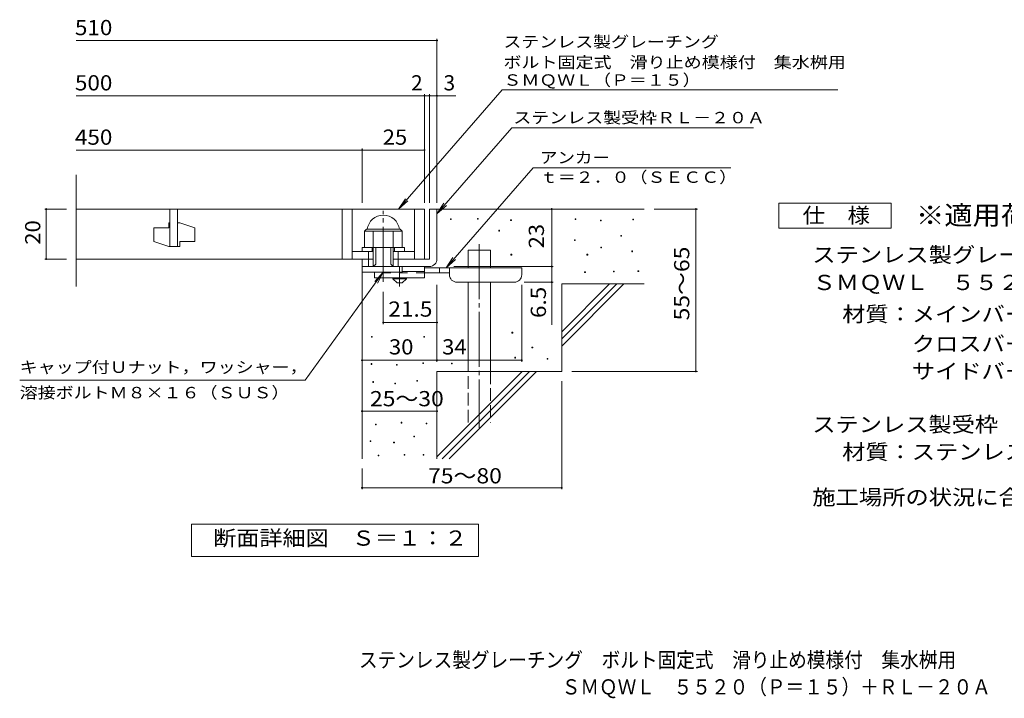
# Model space of a CAD drawing. Units: millimetres. Extents: x -1530 to 1800, y -1384 to 1341.
# Drawn here: x -1530 to 443, y -1384 to -25 of the extents above; entities that cross this region are included whole.
import ezdxf

# ---------------------------------------------------------------- set-up
doc = ezdxf.new("R2010")
doc.units = ezdxf.units.MM
doc.header["$LTSCALE"] = 10
for name, pattern in [('JWW_CENTER1', [6.773333, 4.233333, -0.846667, 0.846667, -0.846667]), ('JWW_CENTER2', [13.546667, 11.006667, -0.846667, 0.846667, -0.846667]), ('JWW_DASHED2', [3.386667, 1.693333, -1.693333]), ('JWW_DASHED3', [3.386667, 2.54, -0.846667])]:
    doc.linetypes.add(name, pattern=pattern)
for name, color, linetype in [('D-0', 7, 'Continuous'), ('D-1', 7, 'Continuous'), ('D-2', 7, 'Continuous'), ('D-4', 7, 'Continuous'), ('D-5', 7, 'Continuous'), ('D-6', 7, 'Continuous'), ('D-9', 7, 'Continuous'), ('F-Fﾚｲﾔ', 7, 'Continuous')]:
    doc.layers.add(name, color=color, linetype=linetype)
doc.styles.add('ＭＳ ゴシック', font='txt', dxfattribs={"height": 1})

msp = doc.modelspace()

# ---------------------------------------------------------------- linework, layer by layer
at = {"layer": 'D-0', "color": 7, "linetype": 'Continuous', "lineweight": 9}
for p, q in [((-666.6, -425.4), (-666.6, -423.9)), ((-666.6, -423.9), (-665.1, -423.9)), ((-665.1, -425.4), (-666.6, -425.4)), ((-665.1, -423.9), (-665.1, -425.4)), ((-612.5, -424.7), (-612.5, -423.2)), ((-612.5, -423.2), (-611, -423.2)), ((-611, -424.7), (-612.5, -424.7)), ((-611, -423.2), (-611, -424.7)), ((-546.2, -427.4), (-546.2, -425.9)), ((-546.2, -425.9), (-544.7, -425.9)), ((-544.7, -427.4), (-546.2, -427.4)), ((-544.7, -425.9), (-544.7, -427.4)), ((-416.9, -425.4), (-416.9, -423.9)), ((-416.9, -423.9), (-415.4, -423.9)), ((-415.4, -425.4), (-416.9, -425.4)), ((-415.4, -423.9), (-415.4, -425.4)), ((-366.2, -428.1), (-366.2, -426.6)), ((-366.2, -426.6), (-364.7, -426.6)), ((-364.7, -428.1), (-366.2, -428.1)), ((-364.7, -426.6), (-364.7, -428.1)), ((-301.2, -426), (-301.2, -424.5)), ((-301.2, -424.5), (-299.7, -424.5)), ((-299.7, -426), (-301.2, -426)), ((-299.7, -424.5), (-299.7, -426)), ((-569.9, -448.4), (-569.9, -446.9)), ((-569.9, -446.9), (-568.4, -446.9)), ((-568.4, -448.4), (-569.9, -448.4)), ((-568.4, -446.9), (-568.4, -448.4)), ((-418.3, -467.3), (-418.3, -465.8)), ((-418.3, -465.8), (-416.8, -465.8)), ((-416.8, -467.3), (-418.3, -467.3)), ((-416.8, -465.8), (-416.8, -467.3)), ((-325.6, -458.5), (-325.6, -457)), ((-325.6, -457), (-324.1, -457)), ((-324.1, -458.5), (-325.6, -458.5)), ((-324.1, -457), (-324.1, -458.5)), ((-365.5, -482.2), (-365.5, -480.7)), ((-365.5, -480.7), (-364, -480.7)), ((-364, -482.2), (-365.5, -482.2)), ((-364, -480.7), (-364, -482.2)), ((-303.2, -489.7), (-303.2, -488.2)), ((-303.2, -488.2), (-301.7, -488.2)), ((-301.7, -489.7), (-303.2, -489.7)), ((-301.7, -488.2), (-301.7, -489.7)), ((-545.5, -496.4), (-545.5, -494.9)), ((-545.5, -494.9), (-544, -494.9)), ((-544, -496.4), (-545.5, -496.4)), ((-544, -494.9), (-544, -496.4)), ((-393.2, -496.4), (-393.2, -494.9)), ((-393.2, -494.9), (-391.7, -494.9)), ((-391.7, -496.4), (-393.2, -496.4)), ((-391.7, -494.9), (-391.7, -496.4)), ((-398, -531.6), (-398, -530.1)), ((-398, -530.1), (-396.5, -530.1)), ((-396.5, -531.6), (-398, -531.6)), ((-396.5, -530.1), (-396.5, -531.6)), ((-340.4, -530.3), (-340.4, -528.8)), ((-340.4, -528.8), (-338.9, -528.8)), ((-338.9, -530.3), (-340.4, -530.3)), ((-338.9, -528.8), (-338.9, -530.3)), ((-291, -529.6), (-291, -528.1)), ((-291, -528.1), (-289.5, -528.1)), ((-289.5, -529.6), (-291, -529.6)), ((-289.5, -528.1), (-289.5, -529.6)), ((-824.8, -661), (-824.8, -659.5)), ((-824.8, -659.5), (-823.3, -659.5)), ((-823.3, -661), (-824.8, -661)), ((-823.3, -659.5), (-823.3, -661)), ((-720.1, -661), (-720.1, -659.5)), ((-720.1, -659.5), (-718.6, -659.5)), ((-718.6, -661), (-720.1, -661)), ((-718.6, -659.5), (-718.6, -661)), ((-543.5, -652.8), (-543.5, -651.2)), ((-543.5, -651.2), (-542, -651.2)), ((-542, -652.8), (-543.5, -652.8)), ((-542, -651.2), (-542, -652.8)), ((-503.5, -682.5), (-503.5, -681)), ((-503.5, -681), (-502, -681)), ((-502, -682.5), (-503.5, -682.5)), ((-502, -681), (-502, -682.5)), ((-538.1, -702.8), (-538.1, -701.3)), ((-538.1, -701.3), (-536.6, -701.3)), ((-536.6, -702.8), (-538.1, -702.8)), ((-536.6, -701.3), (-536.6, -702.8)), ((-473.1, -704.9), (-473.1, -703.4)), ((-473.1, -703.4), (-471.6, -703.4)), ((-471.6, -704.9), (-473.1, -704.9)), ((-471.6, -703.4), (-471.6, -704.9)), ((-825.5, -715.4), (-825.5, -713.9)), ((-825.5, -713.9), (-824, -713.9)), ((-824, -715.4), (-825.5, -715.4)), ((-824, -713.9), (-824, -715.4)), ((-774.9, -716.9), (-774.9, -715.4)), ((-774.9, -715.4), (-773.4, -715.4)), ((-773.4, -716.9), (-774.9, -716.9)), ((-773.4, -715.4), (-773.4, -716.9)), ((-722, -713.9), (-722, -712.4)), ((-722, -712.4), (-720.5, -712.4)), ((-720.5, -713.9), (-722, -713.9)), ((-720.5, -712.4), (-720.5, -713.9)), ((-664.6, -714.3), (-664.6, -712.8)), ((-664.6, -712.8), (-663.1, -712.8)), ((-663.1, -714.3), (-664.6, -714.3)), ((-663.1, -712.8), (-663.1, -714.3)), ((-734.2, -749.3), (-734.2, -747.8)), ((-734.2, -747.8), (-732.7, -747.8)), ((-732.7, -749.3), (-734.2, -749.3)), ((-732.7, -747.8), (-732.7, -749.3)), ((-822.5, -751.6), (-822.5, -750.1)), ((-822.5, -750.1), (-821, -750.1)), ((-821, -751.6), (-822.5, -751.6)), ((-821, -750.1), (-821, -751.6)), ((-778.3, -754.6), (-778.3, -753.1)), ((-778.3, -753.1), (-776.8, -753.1)), ((-776.8, -754.6), (-778.3, -754.6)), ((-776.8, -753.1), (-776.8, -754.6)), ((-817.2, -836.8), (-817.2, -835.3)), ((-817.2, -835.3), (-815.7, -835.3)), ((-815.7, -836.8), (-817.2, -836.8)), ((-815.7, -835.3), (-815.7, -836.8)), ((-765.4, -833), (-765.4, -831.5)), ((-765.4, -831.5), (-763.9, -831.5)), ((-763.9, -833), (-765.4, -833)), ((-763.9, -831.5), (-763.9, -833)), ((-715.5, -834.9), (-715.5, -833.4)), ((-715.5, -833.4), (-714, -833.4)), ((-714, -834.9), (-715.5, -834.9)), ((-714, -833.4), (-714, -834.9)), ((-740.3, -860.8), (-740.3, -859.3)), ((-740.3, -859.3), (-738.8, -859.3)), ((-738.8, -860.8), (-740.3, -860.8)), ((-738.8, -859.3), (-738.8, -860.8)), ((-827.8, -870.3), (-827.8, -868.8)), ((-827.8, -868.8), (-826.3, -868.8)), ((-826.3, -870.3), (-827.8, -870.3)), ((-826.3, -868.8), (-826.3, -870.3)), ((-780.6, -872.6), (-780.6, -871.1)), ((-780.6, -871.1), (-779.1, -871.1)), ((-779.1, -872.6), (-780.6, -872.6)), ((-779.1, -871.1), (-779.1, -872.6)), ((-811.5, -898.9), (-811.5, -897.4)), ((-811.5, -897.4), (-810, -897.4)), ((-810, -898.9), (-811.5, -898.9)), ((-810, -897.4), (-810, -898.9)), ((-759.7, -897.4), (-759.7, -895.9)), ((-759.7, -895.9), (-758.2, -895.9)), ((-758.2, -897.4), (-759.7, -897.4)), ((-758.2, -895.9), (-758.2, -897.4)), ((-721.6, -897.4), (-721.6, -895.9)), ((-721.6, -895.9), (-720.1, -895.9)), ((-720.1, -897.4), (-721.6, -897.4)), ((-720.1, -895.9), (-720.1, -897.4))]:
    msp.add_line(p, q, dxfattribs=at)
at = {"layer": 'D-1', "color": 2, "linetype": 'JWW_CENTER2', "lineweight": 9}
msp.add_line((-801.3, -549.8), (-801.3, -407.8), dxfattribs=at)
at = {"layer": 'D-1', "color": 2, "linetype": 'Continuous', "lineweight": 9}
for p, q in [((-708.8, -404.4), (-708.8, -504.4)), ((-708.8, -404.4), (-693.8, -404.4)), ((-693.8, -504.4), (-693.8, -404.4)), ((-838.8, -448.9), (-834.8, -444.9)), ((-838.8, -481.4), (-838.8, -448.9)), ((-838.8, -448.9), (-763.8, -448.9)), ((-834.8, -444.9), (-767.8, -444.9)), ((-821.3, -519.4), (-821.3, -448.9)), ((-781.3, -519.4), (-781.3, -448.9)), ((-763.8, -448.9), (-767.8, -444.9)), ((-763.8, -481.4), (-763.8, -448.9)), ((-843.8, -481.4), (-758.8, -481.4)), ((-843.8, -489.4), (-843.8, -481.4)), ((-831.3, -519.4), (-831.3, -489.4)), ((-823.8, -489.4), (-823.8, -481.4)), ((-816.3, -514.4), (-816.3, -481.4)), ((-786.3, -514.4), (-786.3, -481.4)), ((-778.8, -489.4), (-778.8, -481.4)), ((-771.3, -519.4), (-771.3, -489.4)), ((-758.8, -489.4), (-758.8, -481.4)), ((-843.8, -519.4), (-843.8, -504.4)), ((-843.8, -530.9), (-843.8, -504.4)), ((-821.3, -504.4), (-843.8, -504.4)), ((-708.8, -504.4), (-781.3, -504.4)), ((-843.8, -519.4), (-713.8, -519.4)), ((-763.8, -530.9), (-843.8, -530.9)), ((-821.3, -519.4), (-816.3, -514.4)), ((-786.3, -514.4), (-781.3, -519.4)), ((-763.8, -530.9), (-763.8, -519.4)), ((-713.8, -519.4), (-708.8, -519.4))]:
    msp.add_line(p, q, dxfattribs=at)
for centre, radius, start, end in [((-801.3, -448.9), 32.5, 7.0697, 172.9303), ((-708.8, -504.4), 15, 270, 0)]:
    msp.add_arc(centre, radius, start, end, dxfattribs=at)
at = {"layer": 'D-2', "color": 3, "linetype": 'Continuous', "lineweight": 9}
for p, q in [((-1416.4, -559.7), (-1416.4, -335.7)), ((-1416.4, -404.4), (-718.8, -404.4)), ((-1228.8, -404.4), (-1228.8, -479.4)), ((-1213.8, -479.4), (-1213.8, -404.4)), ((-883.8, -404.4), (-883.8, -504.4)), ((-863.8, -404.4), (-863.8, -504.4)), ((-738.8, -404.4), (-738.8, -504.4)), ((-718.8, -404.4), (-718.8, -504.4)), ((-1231.3, -431.9), (-1228.8, -431.9)), ((-1231.3, -431.9), (-1231.3, -441.9)), ((-1213.8, -431.9), (-1208.8, -431.9)), ((-1178.8, -441.9), (-1208.8, -431.9)), ((-1261.3, -441.9), (-1261.3, -469.4)), ((-1261.3, -441.9), (-1231.3, -441.9)), ((-1178.8, -441.9), (-1178.8, -469.4)), ((-1231.3, -479.4), (-1261.3, -469.4)), ((-1208.8, -469.4), (-1208.8, -479.4)), ((-1208.8, -469.4), (-1178.8, -469.4)), ((-1231.3, -479.4), (-1208.8, -479.4)), ((-863.8, -489.4), (-821.3, -489.4)), ((-781.3, -489.4), (-738.8, -489.4)), ((-1416.4, -504.4), (-821.3, -504.4))]:
    msp.add_line(p, q, dxfattribs=at)
at = {"layer": 'D-4', "color": 7, "linetype": 'Continuous', "lineweight": 9}
for p, q in [((-1416.4, -66.5), (-693.8, -66.5)), ((-693.8, -391.5), (-693.8, -63.5)), ((-1416.4, -177.2), (-718.8, -177.2)), ((-718.8, -391.5), (-718.8, -174.2)), ((-718.8, -177.2), (-713.8, -177.2)), ((-713.8, -177.2), (-656.1, -177.2)), ((-708.8, -391.5), (-708.8, -174.2)), ((-1416.4, -286), (-843.8, -286)), ((-843.8, -391.5), (-843.8, -283)), ((-843.8, -286), (-718.8, -286)), ((-1479.8, -404.4), (-1436.4, -404.4)), ((-1476.8, -404.4), (-1476.8, -504.4)), ((-463.8, -519.4), (-463.8, -404.4)), ((-172, -404.4), (-258.8, -404.4)), ((-175, -404.4), (-175, -729.4)), ((-1479.8, -504.4), (-1436.4, -504.4)), ((-659.8, -519.4), (-460.8, -519.4)), ((-463.8, -519.4), (-463.8, -636.2)), ((-460.8, -550.9), (-518.8, -550.9)), ((-801.3, -634.6), (-801.3, -569.8)), ((-693.8, -710.2), (-693.8, -555.9)), ((-523.8, -710.2), (-523.8, -555.9)), ((-693.8, -631.6), (-801.3, -631.6)), ((-843.8, -707.2), (-693.8, -707.2)), ((-693.8, -707.2), (-523.8, -707.2)), ((-172, -729.4), (-423.8, -729.4)), ((-443.8, -965.8), (-443.8, -749.4)), ((-843.8, -809.2), (-693.8, -809.2)), ((-843.8, -965.8), (-843.8, -924.4)), ((-843.8, -962.8), (-443.8, -962.8))]:
    msp.add_line(p, q, dxfattribs=at)
at = {"layer": 'D-4', "color": 7, "linetype": 'Continuous', "lineweight": 9, "const_width": 2}
for points in [[(-692.8, -66.5, 0.414214), (-693.8, -65.5, 0.414214), (-694.8, -66.5, 0.414214), (-693.8, -67.5, 0.414214)], [(-717.8, -177.2, 0.414214), (-718.8, -176.2, 0.414214), (-719.8, -177.2, 0.414214), (-718.8, -178.2, 0.414214)], [(-707.8, -177.2, 0.414214), (-708.8, -176.2, 0.414214), (-709.8, -177.2, 0.414214), (-708.8, -178.2, 0.414214)], [(-692.8, -177.2, 0.414214), (-693.8, -176.2, 0.414214), (-694.8, -177.2, 0.414214), (-693.8, -178.2, 0.414214)], [(-842.8, -286, 0.414214), (-843.8, -285, 0.414214), (-844.8, -286, 0.414214), (-843.8, -287, 0.414214)], [(-717.8, -286, 0.414214), (-718.8, -285, 0.414214), (-719.8, -286, 0.414214), (-718.8, -287, 0.414214)], [(-1475.8, -404.4, 0.414214), (-1476.8, -403.4, 0.414214), (-1477.8, -404.4, 0.414214), (-1476.8, -405.4, 0.414214)], [(-462.8, -404.4, 0.414214), (-463.8, -403.4, 0.414214), (-464.8, -404.4, 0.414214), (-463.8, -405.4, 0.414214)], [(-174, -404.4, 0.414214), (-175, -403.4, 0.414214), (-176, -404.4, 0.414214), (-175, -405.4, 0.414214)], [(-1475.8, -504.4, 0.414214), (-1476.8, -503.4, 0.414214), (-1477.8, -504.4, 0.414214), (-1476.8, -505.4, 0.414214)], [(-462.8, -519.4, 0.414214), (-463.8, -518.4, 0.414214), (-464.8, -519.4, 0.414214), (-463.8, -520.4, 0.414214)], [(-462.8, -550.9, 0.414214), (-463.8, -549.9, 0.414214), (-464.8, -550.9, 0.414214), (-463.8, -551.9, 0.414214)], [(-800.3, -631.6, 0.414214), (-801.3, -630.6, 0.414214), (-802.3, -631.6, 0.414214), (-801.3, -632.6, 0.414214)], [(-692.8, -631.6, 0.414214), (-693.8, -630.6, 0.414214), (-694.8, -631.6, 0.414214), (-693.8, -632.6, 0.414214)], [(-842.8, -707.2, 0.414214), (-843.8, -706.2, 0.414214), (-844.8, -707.2, 0.414214), (-843.8, -708.2, 0.414214)], [(-692.8, -707.2, 0.414214), (-693.8, -706.2, 0.414214), (-694.8, -707.2, 0.414214), (-693.8, -708.2, 0.414214)], [(-522.8, -707.2, 0.414214), (-523.8, -706.2, 0.414214), (-524.8, -707.2, 0.414214), (-523.8, -708.2, 0.414214)], [(-174, -729.4, 0.414214), (-175, -728.4, 0.414214), (-176, -729.4, 0.414214), (-175, -730.4, 0.414214)], [(-842.8, -809.2, 0.414214), (-843.8, -808.2, 0.414214), (-844.8, -809.2, 0.414214), (-843.8, -810.2, 0.414214)], [(-692.8, -809.2, 0.414214), (-693.8, -808.2, 0.414214), (-694.8, -809.2, 0.414214), (-693.8, -810.2, 0.414214)], [(-842.8, -962.8, 0.414214), (-843.8, -961.8, 0.414214), (-844.8, -962.8, 0.414214), (-843.8, -963.8, 0.414214)], [(-442.8, -962.8, 0.414214), (-443.8, -961.8, 0.414214), (-444.8, -962.8, 0.414214), (-443.8, -963.8, 0.414214)]]:
    msp.add_lwpolyline(points, format="xyb", close=True, dxfattribs=at)
at = {"layer": 'D-5', "color": 7, "linetype": 'Continuous', "lineweight": 9}
for p, q in [((-563, -165.6), (-770.9, -404.4)), ((-563, -165.6), (109.5, -165.6)), ((-543.9, -241.5), (-693.8, -413.6)), ((-543.9, -241.5), (-59.4, -241.5)), ((-501.1, -321.4), (-675.6, -521.9)), ((-501.1, -321.4), (-104.7, -321.4)), ((-770.9, -404.4), (-757.1, -383.6)), ((-770.9, -404.4), (-752.2, -387.9)), ((-693.8, -413.6), (-680, -392.8)), ((-8.9, -442.8), (-8.9, -392.8)), ((-8.9, -392.8), (216.1, -392.8)), ((216.1, -392.8), (216.1, -442.8)), ((-693.8, -413.6), (-675, -397.1)), ((216.1, -442.8), (-8.9, -442.8)), ((-675.6, -521.9), (-661.8, -501.1)), ((-675.6, -521.9), (-656.9, -505.4)), ((-958, -747.1), (-801.3, -530.9)), ((-801.3, -530.9), (-818.5, -549.1)), ((-801.3, -530.9), (-813.2, -552.9)), ((-958, -747.1), (-1529.9, -747.1)), ((-1185.8, -1100.4), (-1185.8, -1035.4)), ((-1185.8, -1035.4), (-610.8, -1035.4)), ((-610.8, -1035.4), (-610.8, -1100.4)), ((-610.8, -1100.4), (-1185.8, -1100.4))]:
    msp.add_line(p, q, dxfattribs=at)
at = {"layer": 'D-6', "color": 6, "linetype": 'Continuous', "lineweight": 5}
for p, q in [((-693.8, -404.4), (-278.8, -404.4)), ((-631.5, -521.9), (-631.5, -486.9)), ((-631.5, -486.9), (-586.5, -486.9)), ((-586.5, -521.9), (-586.5, -486.9)), ((-843.8, -519.4), (-843.8, -904.4)), ((-631.5, -729.4), (-631.5, -550.9)), ((-586.5, -729.4), (-586.5, -550.9)), ((-443.8, -650.4), (-347.8, -554.4)), ((-443.8, -554.4), (-278.8, -554.4)), ((-443.8, -664.6), (-333.6, -554.4)), ((-443.8, -554.4), (-443.8, -729.4)), ((-443.8, -678.7), (-319.5, -554.4)), ((-693.8, -729.4), (-693.8, -904.4)), ((-693.8, -729.4), (-443.8, -729.4)), ((-693.8, -900.4), (-522.8, -729.4)), ((-683.6, -904.4), (-508.6, -729.4)), ((-669.5, -904.4), (-494.5, -729.4))]:
    msp.add_line(p, q, dxfattribs=at)
at = {"layer": 'D-6', "color": 6, "linetype": 'JWW_CENTER2', "lineweight": 5}
msp.add_line((-609, -474.6), (-609, -842.7), dxfattribs=at)
at = {"layer": 'D-6', "color": 6, "linetype": 'JWW_DASHED3', "lineweight": 5}
for p, q in [((-631.5, -831.9), (-631.5, -729.4)), ((-586.5, -729.4), (-586.5, -831.9))]:
    msp.add_line(p, q, dxfattribs=at)
at = {"layer": 'D-9', "color": 3, "linetype": 'Continuous', "lineweight": 9}
for p, q in [((-818.8, -530.9), (-818.8, -541.9)), ((-718.8, -519.4), (-763.8, -519.4)), ((-718.8, -529.4), (-763.8, -529.4)), ((-718.8, -519.4), (-718.8, -541.9)), ((-718.8, -541.9), (-818.8, -541.9))]:
    msp.add_line(p, q, dxfattribs=at)
at = {"layer": 'D-9', "color": 3, "linetype": 'JWW_DASHED2', "lineweight": 9}
msp.add_line((-718.8, -531.9), (-818.8, -531.9), dxfattribs=at)
at = {"layer": 'D-9', "color": 4, "linetype": 'JWW_CENTER1', "lineweight": 9}
msp.add_line((-768.8, -559.7), (-768.8, -519.4), dxfattribs=at)
at = {"layer": 'D-9', "color": 4, "linetype": 'Continuous', "lineweight": 9}
for p, q in [((-523.8, -521.9), (-718.8, -521.9)), ((-668.7, -531.9), (-718.8, -531.9)), ((-688.8, -531.9), (-688.8, -521.9)), ((-668.8, -535.9), (-668.8, -521.9)), ((-523.8, -535.9), (-523.8, -521.9)), ((-653.8, -550.9), (-538.8, -550.9))]:
    msp.add_line(p, q, dxfattribs=at)
at = {"layer": 'D-9', "color": 2, "linetype": 'Continuous', "lineweight": 9}
for p, q in [((-782.5, -544.4), (-782.5, -541.9)), ((-782.5, -544.4), (-773.8, -551.9)), ((-782.5, -544.4), (-755, -544.4)), ((-773.8, -551.9), (-763.8, -551.9)), ((-763.8, -551.9), (-755, -544.4)), ((-755, -544.4), (-755, -541.9))]:
    msp.add_line(p, q, dxfattribs=at)
at = {"layer": 'D-9', "color": 4, "linetype": 'Continuous', "lineweight": 9}
for centre, start, end in [((-653.8, -535.9), 180, 270), ((-538.8, -535.9), 270, 0)]:
    msp.add_arc(centre, 15, start, end, dxfattribs=at)

# ---------------------------------------------------------------- texts
at = {"layer": 'D-4', "color": 2, "linetype": 'Continuous', "lineweight": 9, "style": 'ＭＳ ゴシック'}
for s, width, p in [('510', 1.083333, (-1419.2, -55.9)), ('500', 1.083333, (-1419.2, -166.6)), ('450', 1.083333, (-1419.2, -275.4)), ('25', 1.0625, (-802.5, -275.4)), ('30', 1.0625, (-790, -695.6)), ('34', 1.0625, (-683.4, -695.6)), ('25～30', 1.104167, (-828, -799.4)), ('75～80', 1.104167, (-711.6, -953.9))]:
    msp.add_text(s, height=30.48, dxfattribs=dict(at, width=width)).set_placement(p)
for s, p in [('2', (-745.6, -166.6)), ('3', (-680.5, -166.6))]:
    msp.add_text(s, height=30.5, dxfattribs=at).set_placement(p)
at = {"layer": 'D-4', "color": 2, "linetype": 'Continuous', "lineweight": 211, "style": 'ＭＳ ゴシック', "width": 1.0625}
for s, p in [('20', (-1488.5, -475.7)), ('23', (-479.4, -483.2))]:
    msp.add_text(s, height=30.48, rotation=90, dxfattribs=at).set_placement(p)
at = {"layer": 'D-4', "color": 2, "linetype": 'Continuous', "lineweight": 9, "style": 'ＭＳ ゴシック'}
for s, width, p in [('55～65', 1.104167, (-188.2, -627.4)), ('6.5', 1.083333, (-475.4, -622.6))]:
    msp.add_text(s, height=30.48, rotation=90, dxfattribs=dict(at, width=width)).set_placement(p)
at = {"layer": 'D-4', "color": 2, "linetype": 'Continuous', "lineweight": 211, "style": 'ＭＳ ゴシック', "width": 1.09375}
msp.add_text('21.5', height=30.48, dxfattribs=at).set_placement((-791.3, -619.9))
at = {"layer": 'D-5', "color": 7, "linetype": 'Continuous', "lineweight": 9, "style": 'ＭＳ ゴシック'}
for s, width, p in [('ステンレス製グレーチング', 1.152778, (-560.6, -80.6)), ('ボルト固定式\u3000滑り止め模様付\u3000集水桝用', 1.157895, (-560.6, -121.6)), ('ステンレス製受枠ＲＬ－２０Ａ', 1.154762, (-540.8, -232.5)), ('アンカー', 1.125, (-487.5, -312.5)), ('ｔ＝２．０（ＳＥＣＣ）', 1.151515, (-487.5, -351.8)), ('キャップ付Ｕナット，ワッシャー，', 1.15625, (-1529.9, -732.5)), ('溶接ボルトＭ８×１６（ＳＵＳ）', 1.155556, (-1529.9, -783.5))]:
    msp.add_text(s, height=22.86, dxfattribs=dict(at, width=width)).set_placement(p)
at = {"layer": 'D-5', "color": 7, "linetype": 'Continuous', "lineweight": 9, "style": 'ＭＳ ゴシック', "width": 1.151515}
msp.add_text('ＳＭＱＷＬ（Ｐ＝１５）', height=22.86, rotation=0.0001, dxfattribs=at).set_placement((-560.6, -157.2))
at = {"layer": 'D-5', "color": 3, "linetype": 'Continuous', "lineweight": 9, "style": 'ＭＳ ゴシック', "width": 1.088889}
msp.add_text('※適用荷重：歩行用', height=38.1, dxfattribs=at).set_placement((266.1, -435.7))
at = {"layer": 'D-5', "color": 2, "linetype": 'Continuous', "lineweight": 9, "style": 'ＭＳ ゴシック'}
for s, width, p in [('仕\u3000様', 1.083333, (38.6, -432.1)), ('ステンレス製グレーチング\u3000ボルト固定式\u3000滑り止め模様付\u3000集水桝用', 1.121094, (58.3, -511.1)), ('材質：メインバー\u3000ＦＢ４×２０（ＳＵＳ３０４）', 1.119565, (118.1, -629.9)), ('\u3000\u3000\u3000クロスバー\u3000ＦＢ３×１５（ＳＵＳ３０４）', 1.119565, (118.1, -689.5)), ('ステンレス製受枠\u3000ＲＬ－２０Ａ（四方枠）', 1.11875, (58.3, -851.1)), ('材質：ステンレス鋼板ｔ＝３．０（ＳＵＳ３０４）', 1.119565, (118.1, -906.1)), ('施工場所の状況に合わせて、アンカーをプライヤー等で折り曲げてご使用ください。', 1.121711, (58.3, -996.9)), ('断面詳細図\u3000Ｓ＝１：２', 1.113636, (-1142.3, -1078.7))]:
    msp.add_text(s, height=30.48, dxfattribs=dict(at, width=width)).set_placement(p)
for s, rotation, width, p in [('ＳＭＱＷＬ\u3000５５２０（Ｐ＝１５）', 360, 1.117188, (58.8, -566.6)), ('\u3000\u3000\u3000サイドバー\u3000ＦＢ４×２０（ＳＵＳ３０４）', 0, 1.119565, (118.1, -744.4))]:
    msp.add_text(s, height=30.48, rotation=rotation, dxfattribs=dict(at, width=width)).set_placement(p)
at = {"layer": 'F-Fﾚｲﾔ', "color": 2, "linetype": 'Continuous', "lineweight": 9, "style": 'ＭＳ ゴシック'}
for s, width, p in [('ステンレス製グレーチング\u3000ボルト固定式\u3000滑り止め模様付\u3000集水桝用', 0.899219, (-850.1, -1322.8)), ('\u3000ＳＭＱＷＬ\u3000５５２０（Ｐ＝１５）＋ＲＬ－２０Ａ', 0.898958, (-481.2, -1376.8))]:
    msp.add_text(s, height=30.48, dxfattribs=dict(at, width=width)).set_placement(p)

doc.saveas('drawing.dxf')
